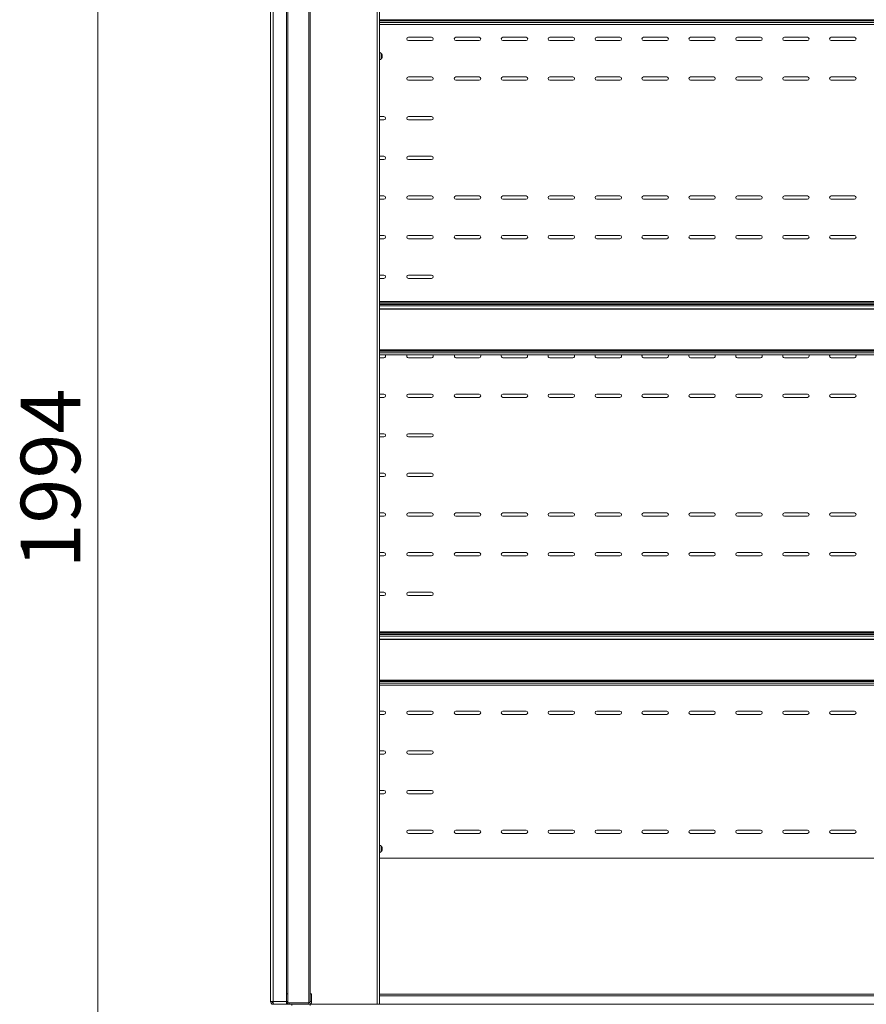
# Model space of a CAD drawing. Units: millimetres. Extents: x 0 to 5250, y 0 to 7425.
# Drawn here: x 1326 to 1967, y 5326 to 6071 of the extents above; entities that cross this region are included whole.
import ezdxf

# ---------------------------------------------------------------- set-up
doc = ezdxf.new("R2010")
doc.units = ezdxf.units.MM
doc.header["$LTSCALE"] = 25
doc.layers.get('DEFPOINTS').update_dxf_attribs({"lineweight": 25})
doc.layers.add('Dimension (MIR)', color=1, linetype='Continuous', lineweight=9, true_color=0xff0000)
doc.layers.add('Visible (MIR)', color=7, linetype='Continuous', lineweight=18)
doc.layers.add('Visible Narrow (MIR)', color=7, linetype='Continuous', lineweight=15)
doc.styles.add('Label Text (MIR)', font='txt')
doc.dimstyles.new('Dimension (MIR)', dxfattribs={"dimscale": 25, "dimtxt": 1.8, "dimasz": 1.5, "dimexe": 1.5, "dimexo": 1.5, "dimgap": 0.5, "dimtad": 1, "dimtoh": 1, "dimdsep": 46, "dimtxsty": 'Label Text (MIR)', "dimblk": 'Filled-2', "dimcen": 0.09, "dimdle": 10, "dimclrd": 1, "dimclre": 1, "dimclrt": 256, "dimazin": 2, "dimtfac": 1, "dimtmove": 0, "dimatfit": 3, "dimldrblk": 'Filled-1', "dimfxl": 1, "dimtolj": 1, "dimlwd": -1, "dimlwe": -1, "dimarcsym": 0})

# ---------------------------------------------------------------- blocks, each defined once
blk = doc.blocks.new('Filled-2')
at = {"color": 0}
for p, q in [((0, 0), (-1, 0.167)), ((-1, 0.167), (-1, -0.167)), ((-1, 0), (0, 0)), ((-1, -0.167), (0, 0))]:
    blk.add_line(p, q, dxfattribs=at)
at = {"color": 0, "flags": 128}
blk.add_lwpolyline([(-1, -0.167), (0, 0), (-1, 0.167), (-1, -0.167)], dxfattribs=at)
at = {"color": 0}
blk.add_solid([(-1, -0.167), (0, 0), (-1, 0.167), (-1, -0.167)], dxfattribs=at)
blk = doc.blocks.new('*D13')
at = {"layer": 'DEFPOINTS', "color": 0, "transparency": 16777216}
for p in [(1385.22, 6720.61), (1518.07, 6720.61), (1559.47, 4726.53)]:
    blk.add_point(p, dxfattribs=at)
at = {"layer": 'Dimension (MIR)', "color": 1, "transparency": 16777216}
for p, q in [((1480.57, 6720.61), (1347.72, 6720.61)), ((1385.22, 4764.03), (1385.22, 6683.11)), ((1521.97, 4726.53), (1347.72, 4726.53))]:
    blk.add_line(p, q, dxfattribs=at)
at = {"layer": 'Dimension (MIR)', "color": 1, "transparency": 16777216, "xscale": 37.5, "yscale": 37.5, "zscale": 37.5}
for p, rotation in [((1385.22, 6720.61), 90), ((1385.22, 4726.53), 270)]:
    blk.add_blockref('Filled-2', p, dxfattribs=dict(at, rotation=rotation))
at = {"layer": 'Dimension (MIR)', "transparency": 16777216, "insert": (1326.97, 5723.57), "char_height": 45, "attachment_point": 2, "rotation": 90, "style": 'Label Text (MIR)'}
blk.add_mtext('\\A1;1994', dxfattribs=at)
blk = doc.blocks.new('Filled-1')
at = {"color": 0}
for p, q in [((0, 0), (-1, 0.25)), ((-1, 0.25), (-1, -0.25)), ((-1, 0), (0, 0)), ((-1, -0.25), (0, 0))]:
    blk.add_line(p, q, dxfattribs=at)
at = {"color": 0, "flags": 128}
blk.add_lwpolyline([(-1, -0.25), (0, 0), (-1, 0.25), (-1, -0.25)], dxfattribs=at)
at = {"color": 0}
blk.add_solid([(-1, -0.25), (0, 0), (-1, 0.25), (-1, -0.25)], dxfattribs=at)

msp = doc.modelspace()

# ---------------------------------------------------------------- linework, layer by layer
at = {"layer": 'Visible (MIR)'}
for p, q in [((1516.072, 5327.607), (1516.072, 6718.607)), ((1529.072, 5326.607), (1529.072, 6715.607)), ((1529.072, 6715.607), (1529.072, 5326.607)), ((1545.072, 5326.607), (1545.072, 6715.607)), ((1545.072, 6715.607), (1545.072, 5326.607)), ((1528.072, 6706.607), (1528.072, 5333.607)), ((1546.072, 6619.607), (1546.072, 5333.607)), ((1598.422, 6619.607), (1598.422, 5325.607)), ((2299.722, 6067.052), (1598.422, 6067.052)), ((1620.322, 6057.489), (1637.822, 6057.489)), ((1637.822, 6054.989), (1620.322, 6054.989)), ((1656.322, 6057.489), (1673.822, 6057.489)), ((1673.822, 6054.989), (1656.322, 6054.989)), ((1691.822, 6057.489), (1709.322, 6057.489)), ((1709.322, 6054.989), (1691.822, 6054.989)), ((1727.322, 6057.489), (1744.822, 6057.489)), ((1744.822, 6054.989), (1727.322, 6054.989)), ((1762.822, 6057.489), (1780.322, 6057.489)), ((1780.322, 6054.989), (1762.822, 6054.989)), ((1798.322, 6057.489), (1815.822, 6057.489)), ((1815.822, 6054.989), (1798.322, 6054.989)), ((1833.822, 6057.489), (1851.322, 6057.489)), ((1851.322, 6054.989), (1833.822, 6054.989)), ((1869.322, 6057.489), (1886.822, 6057.489)), ((1886.822, 6054.989), (1869.322, 6054.989)), ((1904.822, 6057.489), (1922.322, 6057.489)), ((1922.322, 6054.989), (1904.822, 6054.989)), ((1940.322, 6057.489), (1957.822, 6057.489)), ((1957.822, 6054.989), (1940.322, 6054.989)), ((1599.822, 6045.224), (1599.822, 6041.255)), ((1620.322, 6027.489), (1637.822, 6027.489)), ((1637.822, 6024.989), (1620.322, 6024.989)), ((1656.322, 6027.489), (1673.822, 6027.489)), ((1673.822, 6024.989), (1656.322, 6024.989)), ((1691.822, 6027.489), (1709.322, 6027.489)), ((1709.322, 6024.989), (1691.822, 6024.989)), ((1727.322, 6027.489), (1744.822, 6027.489)), ((1744.822, 6024.989), (1727.322, 6024.989)), ((1762.822, 6027.489), (1780.322, 6027.489)), ((1780.322, 6024.989), (1762.822, 6024.989)), ((1798.322, 6027.489), (1815.822, 6027.489)), ((1815.822, 6024.989), (1798.322, 6024.989)), ((1833.822, 6027.489), (1851.322, 6027.489)), ((1851.322, 6024.989), (1833.822, 6024.989)), ((1869.322, 6027.489), (1886.822, 6027.489)), ((1886.822, 6024.989), (1869.322, 6024.989)), ((1904.822, 6027.489), (1922.322, 6027.489)), ((1922.322, 6024.989), (1904.822, 6024.989)), ((1940.322, 6027.489), (1957.822, 6027.489)), ((1957.822, 6024.989), (1940.322, 6024.989)), ((1598.422, 5997.489), (1601.822, 5997.489)), ((1601.822, 5994.989), (1598.422, 5994.989)), ((1620.322, 5997.489), (1637.822, 5997.489)), ((1637.822, 5994.989), (1620.322, 5994.989)), ((1598.422, 5967.489), (1601.822, 5967.489)), ((1601.822, 5964.989), (1598.422, 5964.989)), ((1620.322, 5967.489), (1637.822, 5967.489)), ((1637.822, 5964.989), (1620.322, 5964.989)), ((1598.422, 5937.489), (1601.822, 5937.489)), ((1601.822, 5934.989), (1598.422, 5934.989)), ((1620.322, 5937.489), (1637.822, 5937.489)), ((1637.822, 5934.989), (1620.322, 5934.989)), ((1656.322, 5937.489), (1673.822, 5937.489)), ((1673.822, 5934.989), (1656.322, 5934.989)), ((1691.822, 5937.489), (1709.322, 5937.489)), ((1709.322, 5934.989), (1691.822, 5934.989)), ((1727.322, 5937.489), (1744.822, 5937.489)), ((1744.822, 5934.989), (1727.322, 5934.989)), ((1762.822, 5937.489), (1780.322, 5937.489)), ((1780.322, 5934.989), (1762.822, 5934.989)), ((1798.322, 5937.489), (1815.822, 5937.489)), ((1815.822, 5934.989), (1798.322, 5934.989)), ((1833.822, 5937.489), (1851.322, 5937.489)), ((1851.322, 5934.989), (1833.822, 5934.989)), ((1869.322, 5937.489), (1886.822, 5937.489)), ((1886.822, 5934.989), (1869.322, 5934.989)), ((1904.822, 5937.489), (1922.322, 5937.489)), ((1922.322, 5934.989), (1904.822, 5934.989)), ((1940.322, 5937.489), (1957.822, 5937.489)), ((1957.822, 5934.989), (1940.322, 5934.989)), ((1598.422, 5907.489), (1601.822, 5907.489)), ((1601.822, 5904.989), (1598.422, 5904.989)), ((1620.322, 5907.489), (1637.822, 5907.489)), ((1637.822, 5904.989), (1620.322, 5904.989)), ((1656.322, 5907.489), (1673.822, 5907.489)), ((1673.822, 5904.989), (1656.322, 5904.989)), ((1691.822, 5907.489), (1709.322, 5907.489)), ((1709.322, 5904.989), (1691.822, 5904.989)), ((1727.322, 5907.489), (1744.822, 5907.489)), ((1744.822, 5904.989), (1727.322, 5904.989)), ((1762.822, 5907.489), (1780.322, 5907.489)), ((1780.322, 5904.989), (1762.822, 5904.989)), ((1798.322, 5907.489), (1815.822, 5907.489)), ((1815.822, 5904.989), (1798.322, 5904.989)), ((1833.822, 5907.489), (1851.322, 5907.489)), ((1851.322, 5904.989), (1833.822, 5904.989)), ((1869.322, 5907.489), (1886.822, 5907.489)), ((1886.822, 5904.989), (1869.322, 5904.989)), ((1904.822, 5907.489), (1922.322, 5907.489)), ((1922.322, 5904.989), (1904.822, 5904.989)), ((1940.322, 5907.489), (1957.822, 5907.489)), ((1957.822, 5904.989), (1940.322, 5904.989)), ((1598.422, 5877.489), (1601.822, 5877.489)), ((1601.822, 5874.989), (1598.422, 5874.989)), ((1620.322, 5877.489), (1637.822, 5877.489)), ((1637.822, 5874.989), (1620.322, 5874.989)), ((2299.722, 5857.64), (1598.422, 5857.64)), ((2299.722, 5856.924), (1598.422, 5856.924)), ((2299.722, 5855.88), (1598.422, 5855.88)), ((2299.722, 5855.373), (1598.422, 5855.373)), ((2299.722, 5852.059), (1598.422, 5852.059)), ((2299.722, 5851.736), (1598.422, 5851.736)), ((2299.722, 5817.052), (1598.422, 5817.052)), ((1601.822, 5814.989), (1598.422, 5814.989)), ((1637.822, 5814.989), (1620.322, 5814.989)), ((1673.822, 5814.989), (1656.322, 5814.989)), ((1709.322, 5814.989), (1691.822, 5814.989)), ((1744.822, 5814.989), (1727.322, 5814.989)), ((1780.322, 5814.989), (1762.822, 5814.989)), ((1815.822, 5814.989), (1798.322, 5814.989)), ((1851.322, 5814.989), (1833.822, 5814.989)), ((1886.822, 5814.989), (1869.322, 5814.989)), ((1922.322, 5814.989), (1904.822, 5814.989)), ((1957.822, 5814.989), (1940.322, 5814.989)), ((1598.422, 5787.489), (1601.822, 5787.489)), ((1601.822, 5784.989), (1598.422, 5784.989)), ((1620.322, 5787.489), (1637.822, 5787.489)), ((1637.822, 5784.989), (1620.322, 5784.989)), ((1656.322, 5787.489), (1673.822, 5787.489)), ((1673.822, 5784.989), (1656.322, 5784.989)), ((1691.822, 5787.489), (1709.322, 5787.489)), ((1709.322, 5784.989), (1691.822, 5784.989)), ((1727.322, 5787.489), (1744.822, 5787.489)), ((1744.822, 5784.989), (1727.322, 5784.989)), ((1762.822, 5787.489), (1780.322, 5787.489)), ((1780.322, 5784.989), (1762.822, 5784.989)), ((1798.322, 5787.489), (1815.822, 5787.489)), ((1815.822, 5784.989), (1798.322, 5784.989)), ((1833.822, 5787.489), (1851.322, 5787.489)), ((1851.322, 5784.989), (1833.822, 5784.989)), ((1869.322, 5787.489), (1886.822, 5787.489)), ((1886.822, 5784.989), (1869.322, 5784.989)), ((1904.822, 5787.489), (1922.322, 5787.489)), ((1922.322, 5784.989), (1904.822, 5784.989)), ((1940.322, 5787.489), (1957.822, 5787.489)), ((1957.822, 5784.989), (1940.322, 5784.989)), ((1598.422, 5757.489), (1601.822, 5757.489)), ((1601.822, 5754.989), (1598.422, 5754.989)), ((1620.322, 5757.489), (1637.822, 5757.489)), ((1637.822, 5754.989), (1620.322, 5754.989)), ((1598.422, 5727.489), (1601.822, 5727.489)), ((1601.822, 5724.989), (1598.422, 5724.989)), ((1620.322, 5727.489), (1637.822, 5727.489)), ((1637.822, 5724.989), (1620.322, 5724.989)), ((1598.422, 5697.489), (1601.822, 5697.489)), ((1601.822, 5694.989), (1598.422, 5694.989)), ((1620.322, 5697.489), (1637.822, 5697.489)), ((1637.822, 5694.989), (1620.322, 5694.989)), ((1656.322, 5697.489), (1673.822, 5697.489)), ((1673.822, 5694.989), (1656.322, 5694.989)), ((1691.822, 5697.489), (1709.322, 5697.489)), ((1709.322, 5694.989), (1691.822, 5694.989)), ((1727.322, 5697.489), (1744.822, 5697.489)), ((1744.822, 5694.989), (1727.322, 5694.989)), ((1762.822, 5697.489), (1780.322, 5697.489)), ((1780.322, 5694.989), (1762.822, 5694.989)), ((1798.322, 5697.489), (1815.822, 5697.489)), ((1815.822, 5694.989), (1798.322, 5694.989)), ((1833.822, 5697.489), (1851.322, 5697.489)), ((1851.322, 5694.989), (1833.822, 5694.989)), ((1869.322, 5697.489), (1886.822, 5697.489)), ((1886.822, 5694.989), (1869.322, 5694.989)), ((1904.822, 5697.489), (1922.322, 5697.489)), ((1922.322, 5694.989), (1904.822, 5694.989)), ((1940.322, 5697.489), (1957.822, 5697.489)), ((1957.822, 5694.989), (1940.322, 5694.989)), ((1598.422, 5667.489), (1601.822, 5667.489)), ((1601.822, 5664.989), (1598.422, 5664.989)), ((1620.322, 5667.489), (1637.822, 5667.489)), ((1637.822, 5664.989), (1620.322, 5664.989)), ((1656.322, 5667.489), (1673.822, 5667.489)), ((1673.822, 5664.989), (1656.322, 5664.989)), ((1691.822, 5667.489), (1709.322, 5667.489)), ((1709.322, 5664.989), (1691.822, 5664.989)), ((1727.322, 5667.489), (1744.822, 5667.489)), ((1744.822, 5664.989), (1727.322, 5664.989)), ((1762.822, 5667.489), (1780.322, 5667.489)), ((1780.322, 5664.989), (1762.822, 5664.989)), ((1798.322, 5667.489), (1815.822, 5667.489)), ((1815.822, 5664.989), (1798.322, 5664.989)), ((1833.822, 5667.489), (1851.322, 5667.489)), ((1851.322, 5664.989), (1833.822, 5664.989)), ((1869.322, 5667.489), (1886.822, 5667.489)), ((1886.822, 5664.989), (1869.322, 5664.989)), ((1904.822, 5667.489), (1922.322, 5667.489)), ((1922.322, 5664.989), (1904.822, 5664.989)), ((1940.322, 5667.489), (1957.822, 5667.489)), ((1957.822, 5664.989), (1940.322, 5664.989)), ((1598.422, 5637.489), (1601.822, 5637.489)), ((1601.822, 5634.989), (1598.422, 5634.989)), ((1620.322, 5637.489), (1637.822, 5637.489)), ((1637.822, 5634.989), (1620.322, 5634.989)), ((2299.722, 5607.64), (1598.422, 5607.64)), ((2299.722, 5606.924), (1598.422, 5606.924)), ((2299.722, 5605.88), (1598.422, 5605.88)), ((2299.722, 5605.373), (1598.422, 5605.373)), ((2299.722, 5602.059), (1598.422, 5602.059)), ((2299.722, 5601.736), (1598.422, 5601.736)), ((2299.722, 5567.052), (1598.422, 5567.052)), ((1598.422, 5547.489), (1601.822, 5547.489)), ((1601.822, 5544.989), (1598.422, 5544.989)), ((1620.322, 5547.489), (1637.822, 5547.489)), ((1637.822, 5544.989), (1620.322, 5544.989)), ((1656.322, 5547.489), (1673.822, 5547.489)), ((1673.822, 5544.989), (1656.322, 5544.989)), ((1691.822, 5547.489), (1709.322, 5547.489)), ((1709.322, 5544.989), (1691.822, 5544.989)), ((1727.322, 5547.489), (1744.822, 5547.489)), ((1744.822, 5544.989), (1727.322, 5544.989)), ((1762.822, 5547.489), (1780.322, 5547.489)), ((1780.322, 5544.989), (1762.822, 5544.989)), ((1798.322, 5547.489), (1815.822, 5547.489)), ((1815.822, 5544.989), (1798.322, 5544.989)), ((1833.822, 5547.489), (1851.322, 5547.489)), ((1851.322, 5544.989), (1833.822, 5544.989)), ((1869.322, 5547.489), (1886.822, 5547.489)), ((1886.822, 5544.989), (1869.322, 5544.989)), ((1904.822, 5547.489), (1922.322, 5547.489)), ((1922.322, 5544.989), (1904.822, 5544.989)), ((1940.322, 5547.489), (1957.822, 5547.489)), ((1957.822, 5544.989), (1940.322, 5544.989)), ((1598.422, 5517.489), (1601.822, 5517.489)), ((1601.822, 5514.989), (1598.422, 5514.989)), ((1620.322, 5517.489), (1637.822, 5517.489)), ((1637.822, 5514.989), (1620.322, 5514.989)), ((1598.422, 5487.489), (1601.822, 5487.489)), ((1601.822, 5484.989), (1598.422, 5484.989)), ((1620.322, 5487.489), (1637.822, 5487.489)), ((1637.822, 5484.989), (1620.322, 5484.989)), ((1620.322, 5457.489), (1637.822, 5457.489)), ((1637.822, 5454.989), (1620.322, 5454.989)), ((1656.322, 5457.489), (1673.822, 5457.489)), ((1673.822, 5454.989), (1656.322, 5454.989)), ((1691.822, 5457.489), (1709.322, 5457.489)), ((1709.322, 5454.989), (1691.822, 5454.989)), ((1727.322, 5457.489), (1744.822, 5457.489)), ((1744.822, 5454.989), (1727.322, 5454.989)), ((1762.822, 5457.489), (1780.322, 5457.489)), ((1780.322, 5454.989), (1762.822, 5454.989)), ((1798.322, 5457.489), (1815.822, 5457.489)), ((1815.822, 5454.989), (1798.322, 5454.989)), ((1833.822, 5457.489), (1851.322, 5457.489)), ((1851.322, 5454.989), (1833.822, 5454.989)), ((1869.322, 5457.489), (1886.822, 5457.489)), ((1886.822, 5454.989), (1869.322, 5454.989)), ((1904.822, 5457.489), (1922.322, 5457.489)), ((1922.322, 5454.989), (1904.822, 5454.989)), ((1940.322, 5457.489), (1957.822, 5457.489)), ((1957.822, 5454.989), (1940.322, 5454.989)), ((1599.822, 5445.224), (1599.822, 5441.255)), ((2299.722, 5436.239), (1598.422, 5436.239)), ((1529.072, 5333.607), (1528.072, 5333.607)), ((1528.072, 5333.607), (1528.072, 5327.607)), ((1546.072, 5333.607), (1546.072, 5327.607)), ((1546.072, 5333.607), (1547.072, 5333.607)), ((1547.072, 5327.607), (1547.072, 5333.607)), ((1598.422, 5333.239), (2299.722, 5333.239)), ((1518.072, 5327.607), (1516.072, 5327.607)), ((1517.072, 5325.607), (1532.072, 5325.607)), ((1517.072, 5325.607), (1517.072, 5325.339)), ((1518.072, 5326.607), (1518.105, 5326.607)), ((1518.072, 5326.607), (1518.072, 5325.607)), ((1528.072, 5327.607), (1528.072, 5325.607)), ((1545.072, 5326.607), (1529.072, 5326.607)), ((1529.072, 5325.875), (1529.072, 5325.607)), ((1546.072, 5325.607), (1532.072, 5325.607)), ((1546.072, 5325.875), (1546.072, 5325.607)), ((1546.072, 5325.607), (1546.072, 5324.607)), ((1546.072, 5325.607), (2352.072, 5325.607))]:
    msp.add_line(p, q, dxfattribs=at)
for centre, radius, start, end in [((1620.322, 6056.239), 1.25, 90, 270), ((1637.822, 6056.239), 1.25, 270, 90), ((1656.322, 6056.239), 1.25, 90, 270), ((1673.822, 6056.239), 1.25, 270, 90), ((1691.822, 6056.239), 1.25, 90, 270), ((1709.322, 6056.239), 1.25, 270, 90), ((1727.322, 6056.239), 1.25, 90, 270), ((1744.822, 6056.239), 1.25, 270, 90), ((1762.822, 6056.239), 1.25, 90, 270), ((1780.322, 6056.239), 1.25, 270, 90), ((1798.322, 6056.239), 1.25, 90, 270), ((1815.822, 6056.239), 1.25, 270, 90), ((1833.822, 6056.239), 1.25, 90, 270), ((1851.322, 6056.239), 1.25, 270, 90), ((1869.322, 6056.239), 1.25, 90, 270), ((1886.822, 6056.239), 1.25, 270, 90), ((1904.822, 6056.239), 1.25, 90, 270), ((1922.322, 6056.239), 1.25, 270, 90), ((1940.322, 6056.239), 1.25, 90, 270), ((1957.822, 6056.239), 1.25, 270, 90), ((1597.572, 6043.239), 3, 286.45925, 73.54075), ((1620.322, 6026.239), 1.25, 90, 270), ((1637.822, 6026.239), 1.25, 270, 90), ((1656.322, 6026.239), 1.25, 90, 270), ((1673.822, 6026.239), 1.25, 270, 90), ((1691.822, 6026.239), 1.25, 90, 270), ((1709.322, 6026.239), 1.25, 270, 90), ((1727.322, 6026.239), 1.25, 90, 270), ((1744.822, 6026.239), 1.25, 270, 90), ((1762.822, 6026.239), 1.25, 90, 270), ((1780.322, 6026.239), 1.25, 270, 90), ((1798.322, 6026.239), 1.25, 90, 270), ((1815.822, 6026.239), 1.25, 270, 90), ((1833.822, 6026.239), 1.25, 90, 270), ((1851.322, 6026.239), 1.25, 270, 90), ((1869.322, 6026.239), 1.25, 90, 270), ((1886.822, 6026.239), 1.25, 270, 90), ((1904.822, 6026.239), 1.25, 90, 270), ((1922.322, 6026.239), 1.25, 270, 90), ((1940.322, 6026.239), 1.25, 90, 270), ((1957.822, 6026.239), 1.25, 270, 90), ((1601.822, 5996.239), 1.25, 270, 90), ((1620.322, 5996.239), 1.25, 90, 270), ((1637.822, 5996.239), 1.25, 270, 90), ((1601.822, 5966.239), 1.25, 270, 90), ((1620.322, 5966.239), 1.25, 90, 270), ((1637.822, 5966.239), 1.25, 270, 90), ((1601.822, 5936.239), 1.25, 270, 90), ((1620.322, 5936.239), 1.25, 90, 270), ((1637.822, 5936.239), 1.25, 270, 90), ((1656.322, 5936.239), 1.25, 90, 270), ((1673.822, 5936.239), 1.25, 270, 90), ((1691.822, 5936.239), 1.25, 90, 270), ((1709.322, 5936.239), 1.25, 270, 90), ((1727.322, 5936.239), 1.25, 90, 270), ((1744.822, 5936.239), 1.25, 270, 90), ((1762.822, 5936.239), 1.25, 90, 270), ((1780.322, 5936.239), 1.25, 270, 90), ((1798.322, 5936.239), 1.25, 90, 270), ((1815.822, 5936.239), 1.25, 270, 90), ((1833.822, 5936.239), 1.25, 90, 270), ((1851.322, 5936.239), 1.25, 270, 90), ((1869.322, 5936.239), 1.25, 90, 270), ((1886.822, 5936.239), 1.25, 270, 90), ((1904.822, 5936.239), 1.25, 90, 270), ((1922.322, 5936.239), 1.25, 270, 90), ((1940.322, 5936.239), 1.25, 90, 270), ((1957.822, 5936.239), 1.25, 270, 90), ((1601.822, 5906.239), 1.25, 270, 90), ((1620.322, 5906.239), 1.25, 90, 270), ((1637.822, 5906.239), 1.25, 270, 90), ((1656.322, 5906.239), 1.25, 90, 270), ((1673.822, 5906.239), 1.25, 270, 90), ((1691.822, 5906.239), 1.25, 90, 270), ((1709.322, 5906.239), 1.25, 270, 90), ((1727.322, 5906.239), 1.25, 90, 270), ((1744.822, 5906.239), 1.25, 270, 90), ((1762.822, 5906.239), 1.25, 90, 270), ((1780.322, 5906.239), 1.25, 270, 90), ((1798.322, 5906.239), 1.25, 90, 270), ((1815.822, 5906.239), 1.25, 270, 90), ((1833.822, 5906.239), 1.25, 90, 270), ((1851.322, 5906.239), 1.25, 270, 90), ((1869.322, 5906.239), 1.25, 90, 270), ((1886.822, 5906.239), 1.25, 270, 90), ((1904.822, 5906.239), 1.25, 90, 270), ((1922.322, 5906.239), 1.25, 270, 90), ((1940.322, 5906.239), 1.25, 90, 270), ((1957.822, 5906.239), 1.25, 270, 90), ((1601.822, 5876.239), 1.25, 270, 90), ((1620.322, 5876.239), 1.25, 90, 270), ((1637.822, 5876.239), 1.25, 270, 90), ((1601.822, 5816.239), 1.25, 270, 40.570357), ((1620.322, 5816.239), 1.25, 139.429643, 270), ((1637.822, 5816.239), 1.25, 270, 40.570357), ((1656.322, 5816.239), 1.25, 139.429643, 270), ((1673.822, 5816.239), 1.25, 270, 40.570357), ((1691.822, 5816.239), 1.25, 139.429643, 270), ((1709.322, 5816.239), 1.25, 270, 40.570357), ((1727.322, 5816.239), 1.25, 139.429643, 270), ((1744.822, 5816.239), 1.25, 270, 40.570357), ((1762.822, 5816.239), 1.25, 139.429643, 270), ((1780.322, 5816.239), 1.25, 270, 40.570357), ((1798.322, 5816.239), 1.25, 139.429643, 270), ((1815.822, 5816.239), 1.25, 270, 40.570357), ((1833.822, 5816.239), 1.25, 139.429643, 270), ((1851.322, 5816.239), 1.25, 270, 40.570357), ((1869.322, 5816.239), 1.25, 139.429643, 270), ((1886.822, 5816.239), 1.25, 270, 40.570357), ((1904.822, 5816.239), 1.25, 139.429643, 270), ((1922.322, 5816.239), 1.25, 270, 40.570357), ((1940.322, 5816.239), 1.25, 139.429643, 270), ((1957.822, 5816.239), 1.25, 270, 40.570357), ((1601.822, 5786.239), 1.25, 270, 90), ((1620.322, 5786.239), 1.25, 90, 270), ((1637.822, 5786.239), 1.25, 270, 90), ((1656.322, 5786.239), 1.25, 90, 270), ((1673.822, 5786.239), 1.25, 270, 90), ((1691.822, 5786.239), 1.25, 90, 270), ((1709.322, 5786.239), 1.25, 270, 90), ((1727.322, 5786.239), 1.25, 90, 270), ((1744.822, 5786.239), 1.25, 270, 90), ((1762.822, 5786.239), 1.25, 90, 270), ((1780.322, 5786.239), 1.25, 270, 90), ((1798.322, 5786.239), 1.25, 90, 270), ((1815.822, 5786.239), 1.25, 270, 90), ((1833.822, 5786.239), 1.25, 90, 270), ((1851.322, 5786.239), 1.25, 270, 90), ((1869.322, 5786.239), 1.25, 90, 270), ((1886.822, 5786.239), 1.25, 270, 90), ((1904.822, 5786.239), 1.25, 90, 270), ((1922.322, 5786.239), 1.25, 270, 90), ((1940.322, 5786.239), 1.25, 90, 270), ((1957.822, 5786.239), 1.25, 270, 90), ((1601.822, 5756.239), 1.25, 270, 90), ((1620.322, 5756.239), 1.25, 90, 270), ((1637.822, 5756.239), 1.25, 270, 90), ((1601.822, 5726.239), 1.25, 270, 90), ((1620.322, 5726.239), 1.25, 90, 270), ((1637.822, 5726.239), 1.25, 270, 90), ((1601.822, 5696.239), 1.25, 270, 90), ((1620.322, 5696.239), 1.25, 90, 270), ((1637.822, 5696.239), 1.25, 270, 90), ((1656.322, 5696.239), 1.25, 90, 270), ((1673.822, 5696.239), 1.25, 270, 90), ((1691.822, 5696.239), 1.25, 90, 270), ((1709.322, 5696.239), 1.25, 270, 90), ((1727.322, 5696.239), 1.25, 90, 270), ((1744.822, 5696.239), 1.25, 270, 90), ((1762.822, 5696.239), 1.25, 90, 270), ((1780.322, 5696.239), 1.25, 270, 90), ((1798.322, 5696.239), 1.25, 90, 270), ((1815.822, 5696.239), 1.25, 270, 90), ((1833.822, 5696.239), 1.25, 90, 270), ((1851.322, 5696.239), 1.25, 270, 90), ((1869.322, 5696.239), 1.25, 90, 270), ((1886.822, 5696.239), 1.25, 270, 90), ((1904.822, 5696.239), 1.25, 90, 270), ((1922.322, 5696.239), 1.25, 270, 90), ((1940.322, 5696.239), 1.25, 90, 270), ((1957.822, 5696.239), 1.25, 270, 90), ((1601.822, 5666.239), 1.25, 270, 90), ((1620.322, 5666.239), 1.25, 90, 270), ((1637.822, 5666.239), 1.25, 270, 90), ((1656.322, 5666.239), 1.25, 90, 270), ((1673.822, 5666.239), 1.25, 270, 90), ((1691.822, 5666.239), 1.25, 90, 270), ((1709.322, 5666.239), 1.25, 270, 90), ((1727.322, 5666.239), 1.25, 90, 270), ((1744.822, 5666.239), 1.25, 270, 90), ((1762.822, 5666.239), 1.25, 90, 270), ((1780.322, 5666.239), 1.25, 270, 90), ((1798.322, 5666.239), 1.25, 90, 270), ((1815.822, 5666.239), 1.25, 270, 90), ((1833.822, 5666.239), 1.25, 90, 270), ((1851.322, 5666.239), 1.25, 270, 90), ((1869.322, 5666.239), 1.25, 90, 270), ((1886.822, 5666.239), 1.25, 270, 90), ((1904.822, 5666.239), 1.25, 90, 270), ((1922.322, 5666.239), 1.25, 270, 90), ((1940.322, 5666.239), 1.25, 90, 270), ((1957.822, 5666.239), 1.25, 270, 90), ((1601.822, 5636.239), 1.25, 270, 90), ((1620.322, 5636.239), 1.25, 90, 270), ((1637.822, 5636.239), 1.25, 270, 90), ((1601.822, 5546.239), 1.25, 270, 90), ((1620.322, 5546.239), 1.25, 90, 270), ((1637.822, 5546.239), 1.25, 270, 90), ((1656.322, 5546.239), 1.25, 90, 270), ((1673.822, 5546.239), 1.25, 270, 90), ((1691.822, 5546.239), 1.25, 90, 270), ((1709.322, 5546.239), 1.25, 270, 90), ((1727.322, 5546.239), 1.25, 90, 270), ((1744.822, 5546.239), 1.25, 270, 90), ((1762.822, 5546.239), 1.25, 90, 270), ((1780.322, 5546.239), 1.25, 270, 90), ((1798.322, 5546.239), 1.25, 90, 270), ((1815.822, 5546.239), 1.25, 270, 90), ((1833.822, 5546.239), 1.25, 90, 270), ((1851.322, 5546.239), 1.25, 270, 90), ((1869.322, 5546.239), 1.25, 90, 270), ((1886.822, 5546.239), 1.25, 270, 90), ((1904.822, 5546.239), 1.25, 90, 270), ((1922.322, 5546.239), 1.25, 270, 90), ((1940.322, 5546.239), 1.25, 90, 270), ((1957.822, 5546.239), 1.25, 270, 90), ((1601.822, 5516.239), 1.25, 270, 90), ((1620.322, 5516.239), 1.25, 90, 270), ((1637.822, 5516.239), 1.25, 270, 90), ((1601.822, 5486.239), 1.25, 270, 90), ((1620.322, 5486.239), 1.25, 90, 270), ((1637.822, 5486.239), 1.25, 270, 90), ((1620.322, 5456.239), 1.25, 90, 270), ((1637.822, 5456.239), 1.25, 270, 90), ((1656.322, 5456.239), 1.25, 90, 270), ((1673.822, 5456.239), 1.25, 270, 90), ((1691.822, 5456.239), 1.25, 90, 270), ((1709.322, 5456.239), 1.25, 270, 90), ((1727.322, 5456.239), 1.25, 90, 270), ((1744.822, 5456.239), 1.25, 270, 90), ((1762.822, 5456.239), 1.25, 90, 270), ((1780.322, 5456.239), 1.25, 270, 90), ((1798.322, 5456.239), 1.25, 90, 270), ((1815.822, 5456.239), 1.25, 270, 90), ((1833.822, 5456.239), 1.25, 90, 270), ((1851.322, 5456.239), 1.25, 270, 90), ((1869.322, 5456.239), 1.25, 90, 270), ((1886.822, 5456.239), 1.25, 270, 90), ((1904.822, 5456.239), 1.25, 90, 270), ((1922.322, 5456.239), 1.25, 270, 90), ((1940.322, 5456.239), 1.25, 90, 270), ((1957.822, 5456.239), 1.25, 270, 90), ((1597.572, 5443.239), 3, 286.45925, 73.54075), ((1530.072, 5327.607), 2, 180, 270), ((1545.072, 5327.607), 2, 270, 0), ((1545.072, 5327.607), 1, 270, 0)]:
    msp.add_arc(centre, radius, start, end, dxfattribs=at)
for points, knots in [([(1516.072, 5327.607), (1516.072, 5326.85), (1516.542, 5326.112), (1517.229, 5325.793), (1517.492, 5325.671), (1517.782, 5325.607), (1518.072, 5325.607)], [0, 0, 0, 0, 1.1358119, 1.1358119, 1.1358119, 1.5707963, 1.5707963, 1.5707963, 1.5707963]), ([(1517.072, 5327.607), (1517.072, 5327.157), (1517.414, 5326.729), (1517.854, 5326.631), (1517.925, 5326.615), (1517.998, 5326.607), (1518.072, 5326.607)], [0, 0, 0, 0, 1.3507155, 1.3507155, 1.3507155, 1.5707963, 1.5707963, 1.5707963, 1.5707963]), ([(1518.172, 5325.607), (1518.148, 5325.607), (1518.124, 5326.077), (1518.1, 5326.764), (1518.09, 5327.027), (1518.081, 5327.317), (1518.072, 5327.607)], [0, 0, 0, 0, 1.1358119, 1.1358119, 1.1358119, 1.5707963, 1.5707963, 1.5707963, 1.5707963])]:
    msp.add_open_spline(points, degree=3, knots=knots, dxfattribs=at)
at = {"layer": 'Visible Narrow (MIR)'}
for p, q in [((1518.072, 6719.507), (1518.072, 5327.607)), ((1596.697, 6619.607), (1596.697, 5325.607)), ((2299.722, 6070.728), (1598.422, 6070.728)), ((2299.722, 6070.002), (1598.422, 6070.002)), ((2299.722, 6068.733), (1598.422, 6068.733)), ((2299.722, 5857.625), (1598.422, 5857.625)), ((2299.722, 5854.189), (1598.422, 5854.189)), ((2299.722, 5820.9), (1598.422, 5820.9)), ((2299.722, 5820.728), (1598.422, 5820.728)), ((2299.722, 5820.002), (1598.422, 5820.002)), ((2299.722, 5818.733), (1598.422, 5818.733)), ((2299.722, 5607.625), (1598.422, 5607.625)), ((2299.722, 5604.189), (1598.422, 5604.189)), ((2299.722, 5570.9), (1598.422, 5570.9)), ((2299.722, 5570.728), (1598.422, 5570.728)), ((2299.722, 5570.002), (1598.422, 5570.002)), ((2299.722, 5568.733), (1598.422, 5568.733)), ((2299.722, 5331.989), (1598.422, 5331.989)), ((1518.072, 5327.607), (1528.072, 5327.607)), ((1528.072, 5327.607), (1529.072, 5327.607)), ((1530.072, 5326.607), (1530.072, 5325.607)), ((1532.072, 5325.607), (1532.072, 5324.607)), ((1545.072, 5325.607), (1545.072, 5326.607)), ((1546.072, 5327.607), (1547.072, 5327.607))]:
    msp.add_line(p, q, dxfattribs=at)

# ---------------------------------------------------------------- dimensions: what is measured, and where the dimension line sits
at = {"layer": 'Dimension (MIR)', "color": 1, "true_color": 0xff0000}
dim = msp.add_linear_dim(base=(1385.224, 6720.607), p1=(1559.472, 4726.533), p2=(1518.072, 6720.607), angle=270, dimstyle='Dimension (MIR)', override={"dimgap": 0.5, "dimtoh": 0, "dimdec": 0, "dimtol": 0, "dimlim": 0, "dimtp": 0, "dimtm": 0, "dimtdec": 2, "dimtofl": 0, "dimatfit": 1}, dxfattribs=at)
dim.commit()
dim.dimension.update_dxf_attribs({"geometry": '*D13', "text_midpoint": (1385.224, 5723.57), "dimtype": 160})

doc.saveas('drawing.dxf')
